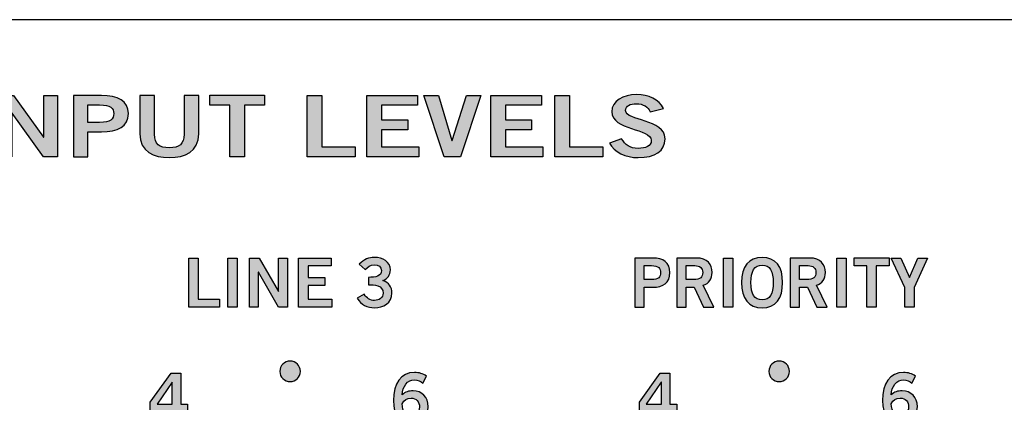
# Model space of a CAD drawing. Extents: x 0 to 19, y 0 to 1.7.
# Drawn here: x 7.2 to 8.8, y 1.1 to 1.7 of the extents above; entities that cross this region are included whole.
import ezdxf

# ---------------------------------------------------------------- set-up
doc = ezdxf.new("R2010")
doc.units = 0
doc.header["$MEASUREMENT"] = 0
for name, color, linetype in [('GRAY', 7, 'CONTINUOUS'), ('METAL', 7, 'CONTINUOUS'), ('WHITE', 7, 'CONTINUOUS')]:
    doc.layers.add(name, color=color, linetype=linetype)

# ---------------------------------------------------------------- blocks, each defined once
blk = doc.blocks.new('BLOCK_19')
at = {"layer": 'WHITE'}
h = blk.add_hatch(color=7, dxfattribs=at)
h.dxf.hatch_style = 2
edge = h.paths.add_edge_path()
edge.add_spline(control_points=[(8.1897, 1.2605), (8.1897, 1.2605), (8.1897, 1.3406), (8.1897, 1.3406), (8.1897, 1.3406), (8.219, 1.3406), (8.219, 1.3406), (8.2363, 1.3406), (8.2473, 1.3334), (8.2473, 1.3168), (8.2473, 1.3001), (8.2363, 1.2929), (8.219, 1.2929), (8.219, 1.2929), (8.205, 1.2929), (8.205, 1.2929), (8.205, 1.2929), (8.205, 1.2605), (8.205, 1.2605), (8.205, 1.2605), (8.1897, 1.2605), (8.1897, 1.2605)], knot_values=[0, 0, 0, 0, 1, 1, 1, 2, 2, 2, 3, 3, 3, 4, 4, 4, 5, 5, 5, 6, 6, 6, 7, 7, 7, 7], degree=3, periodic=1)
edge = h.paths.add_edge_path()
edge.add_spline(control_points=[(8.205, 1.3053), (8.205, 1.3053), (8.2172, 1.3053), (8.2172, 1.3053), (8.2288, 1.3053), (8.232, 1.3096), (8.232, 1.3168), (8.232, 1.3239), (8.2288, 1.3282), (8.2172, 1.3282), (8.2172, 1.3282), (8.205, 1.3282), (8.205, 1.3282), (8.205, 1.3282), (8.205, 1.3053), (8.205, 1.3053)], knot_values=[0, 0, 0, 0, 1, 1, 1, 2, 2, 2, 3, 3, 3, 4, 4, 4, 5, 5, 5, 5], degree=3, periodic=1)
h = blk.add_hatch(color=7, dxfattribs=at)
h.dxf.hatch_style = 2
edge = h.paths.add_edge_path()
edge.add_spline(control_points=[(8.2587, 1.2605), (8.2587, 1.2605), (8.2587, 1.3406), (8.2587, 1.3406), (8.2587, 1.3406), (8.2906, 1.3406), (8.2906, 1.3406), (8.3089, 1.3406), (8.3162, 1.3301), (8.3163, 1.3169), (8.3164, 1.307), (8.3114, 1.299), (8.3016, 1.2962), (8.3016, 1.2962), (8.3193, 1.2605), (8.3193, 1.2605), (8.3193, 1.2605), (8.3023, 1.2605), (8.3023, 1.2605), (8.3023, 1.2605), (8.2872, 1.2931), (8.2872, 1.2931), (8.2872, 1.2931), (8.274, 1.2931), (8.274, 1.2931), (8.274, 1.2931), (8.274, 1.2605), (8.274, 1.2605), (8.274, 1.2605), (8.2587, 1.2605), (8.2587, 1.2605)], knot_values=[0, 0, 0, 0, 1, 1, 1, 2, 2, 2, 3, 3, 3, 4, 4, 4, 5, 5, 5, 6, 6, 6, 7, 7, 7, 8, 8, 8, 9, 9, 9, 10, 10, 10, 10], degree=3, periodic=1)
edge = h.paths.add_edge_path()
edge.add_spline(control_points=[(8.274, 1.3055), (8.274, 1.3055), (8.2853, 1.3055), (8.2853, 1.3055), (8.2973, 1.3055), (8.301, 1.3093), (8.301, 1.3169), (8.301, 1.3244), (8.2964, 1.3282), (8.288, 1.3282), (8.288, 1.3282), (8.274, 1.3282), (8.274, 1.3282), (8.274, 1.3282), (8.274, 1.3055), (8.274, 1.3055)], knot_values=[0, 0, 0, 0, 1, 1, 1, 2, 2, 2, 3, 3, 3, 4, 4, 4, 5, 5, 5, 5], degree=3, periodic=1)
h = blk.add_hatch(color=7, dxfattribs=at)
h.dxf.hatch_style = 2
h.paths.add_polyline_path([(8.3349, 1.2605), (8.3349, 1.3406), (8.3502, 1.3406), (8.3502, 1.2605)])
h = blk.add_hatch(color=7, dxfattribs=at)
h.dxf.hatch_style = 2
edge = h.paths.add_edge_path()
edge.add_spline(control_points=[(8.3981, 1.2593), (8.3762, 1.2593), (8.3644, 1.2743), (8.3644, 1.3005), (8.3644, 1.3267), (8.3762, 1.3417), (8.3981, 1.3417), (8.42, 1.3417), (8.4317, 1.3267), (8.4317, 1.3005), (8.4317, 1.2743), (8.42, 1.2593), (8.3981, 1.2593)], knot_values=[0, 0, 0, 0, 1, 1, 1, 2, 2, 2, 3, 3, 3, 4, 4, 4, 4], degree=3, periodic=1)
edge = h.paths.add_edge_path()
edge.add_spline(control_points=[(8.3981, 1.3289), (8.3855, 1.3289), (8.3798, 1.3193), (8.3798, 1.3005), (8.3795, 1.2818), (8.3854, 1.2722), (8.3981, 1.2722), (8.4106, 1.2722), (8.4164, 1.2818), (8.4164, 1.3005), (8.4164, 1.3193), (8.4106, 1.3289), (8.3981, 1.3289)], knot_values=[0, 0, 0, 0, 1, 1, 1, 2, 2, 2, 3, 3, 3, 4, 4, 4, 4], degree=3, periodic=1)
h = blk.add_hatch(color=7, dxfattribs=at)
h.dxf.hatch_style = 2
edge = h.paths.add_edge_path()
edge.add_spline(control_points=[(8.4439, 1.2605), (8.4439, 1.2605), (8.4439, 1.3406), (8.4439, 1.3406), (8.4439, 1.3406), (8.4759, 1.3406), (8.4759, 1.3406), (8.4941, 1.3406), (8.5014, 1.3301), (8.5015, 1.3169), (8.5016, 1.307), (8.4966, 1.299), (8.4869, 1.2962), (8.4869, 1.2962), (8.5045, 1.2605), (8.5045, 1.2605), (8.5045, 1.2605), (8.4875, 1.2605), (8.4875, 1.2605), (8.4875, 1.2605), (8.4724, 1.2931), (8.4724, 1.2931), (8.4724, 1.2931), (8.4592, 1.2931), (8.4592, 1.2931), (8.4592, 1.2931), (8.4592, 1.2605), (8.4592, 1.2605), (8.4592, 1.2605), (8.4439, 1.2605), (8.4439, 1.2605)], knot_values=[0, 0, 0, 0, 1, 1, 1, 2, 2, 2, 3, 3, 3, 4, 4, 4, 5, 5, 5, 6, 6, 6, 7, 7, 7, 8, 8, 8, 9, 9, 9, 10, 10, 10, 10], degree=3, periodic=1)
edge = h.paths.add_edge_path()
edge.add_spline(control_points=[(8.4592, 1.3055), (8.4592, 1.3055), (8.4705, 1.3055), (8.4705, 1.3055), (8.4825, 1.3055), (8.4862, 1.3093), (8.4862, 1.3169), (8.4862, 1.3244), (8.4816, 1.3282), (8.4732, 1.3282), (8.4732, 1.3282), (8.4592, 1.3282), (8.4592, 1.3282), (8.4592, 1.3282), (8.4592, 1.3055), (8.4592, 1.3055)], knot_values=[0, 0, 0, 0, 1, 1, 1, 2, 2, 2, 3, 3, 3, 4, 4, 4, 5, 5, 5, 5], degree=3, periodic=1)
h = blk.add_hatch(color=7, dxfattribs=at)
h.dxf.hatch_style = 2
h.paths.add_polyline_path([(8.5201, 1.2605), (8.5201, 1.3406), (8.5354, 1.3406), (8.5354, 1.2605)])
h = blk.add_hatch(color=7, dxfattribs=at)
h.dxf.hatch_style = 2
h.paths.add_polyline_path([(8.6059, 1.3407), (8.6059, 1.3279), (8.5849, 1.3279), (8.5849, 1.2605), (8.5695, 1.2605), (8.5695, 1.3279), (8.5486, 1.3279), (8.5486, 1.3407)])
h = blk.add_hatch(color=7, dxfattribs=at)
h.dxf.hatch_style = 2
h.paths.add_polyline_path([(8.639, 1.3089), (8.6528, 1.3406), (8.6687, 1.3406), (8.6466, 1.2924), (8.6466, 1.2605), (8.6313, 1.2605), (8.6313, 1.2924), (8.6092, 1.3406), (8.6252, 1.3406)])
for points in [[(8.3349, 1.2605), (8.3349, 1.3406), (8.3502, 1.3406), (8.3502, 1.2605), (8.3349, 1.2605)], [(8.5201, 1.2605), (8.5201, 1.3406), (8.5354, 1.3406), (8.5354, 1.2605), (8.5201, 1.2605)], [(8.6059, 1.3407), (8.6059, 1.3279), (8.5849, 1.3279), (8.5849, 1.2605), (8.5695, 1.2605), (8.5695, 1.3279), (8.5486, 1.3279), (8.5486, 1.3407), (8.6059, 1.3407)], [(8.639, 1.3089), (8.6528, 1.3406), (8.6687, 1.3406), (8.6466, 1.2924), (8.6466, 1.2605), (8.6313, 1.2605), (8.6313, 1.2924), (8.6092, 1.3406), (8.6252, 1.3406), (8.639, 1.3089)]]:
    blk.add_lwpolyline(points, dxfattribs=at)
for points, knots in [([(8.1897, 1.2605), (8.1897, 1.2605), (8.1897, 1.3406), (8.1897, 1.3406), (8.1897, 1.3406), (8.219, 1.3406), (8.219, 1.3406), (8.2363, 1.3406), (8.2473, 1.3334), (8.2473, 1.3168), (8.2473, 1.3001), (8.2363, 1.2929), (8.219, 1.2929), (8.219, 1.2929), (8.205, 1.2929), (8.205, 1.2929), (8.205, 1.2929), (8.205, 1.2605), (8.205, 1.2605), (8.205, 1.2605), (8.1897, 1.2605), (8.1897, 1.2605)], [0, 0, 0, 0, 1, 1, 1, 2, 2, 2, 3, 3, 3, 4, 4, 4, 5, 5, 5, 6, 6, 6, 7, 7, 7, 7]), ([(8.2587, 1.2605), (8.2587, 1.2605), (8.2587, 1.3406), (8.2587, 1.3406), (8.2587, 1.3406), (8.2906, 1.3406), (8.2906, 1.3406), (8.3089, 1.3406), (8.3162, 1.3301), (8.3163, 1.3169), (8.3164, 1.307), (8.3114, 1.299), (8.3016, 1.2962), (8.3016, 1.2962), (8.3193, 1.2605), (8.3193, 1.2605), (8.3193, 1.2605), (8.3023, 1.2605), (8.3023, 1.2605), (8.3023, 1.2605), (8.2872, 1.2931), (8.2872, 1.2931), (8.2872, 1.2931), (8.274, 1.2931), (8.274, 1.2931), (8.274, 1.2931), (8.274, 1.2605), (8.274, 1.2605), (8.274, 1.2605), (8.2587, 1.2605), (8.2587, 1.2605)], [0, 0, 0, 0, 1, 1, 1, 2, 2, 2, 3, 3, 3, 4, 4, 4, 5, 5, 5, 6, 6, 6, 7, 7, 7, 8, 8, 8, 9, 9, 9, 10, 10, 10, 10]), ([(8.3981, 1.2593), (8.3762, 1.2593), (8.3644, 1.2743), (8.3644, 1.3005), (8.3644, 1.3267), (8.3762, 1.3417), (8.3981, 1.3417), (8.42, 1.3417), (8.4317, 1.3267), (8.4317, 1.3005), (8.4317, 1.2743), (8.42, 1.2593), (8.3981, 1.2593)], [0, 0, 0, 0, 1, 1, 1, 2, 2, 2, 3, 3, 3, 4, 4, 4, 4]), ([(8.4439, 1.2605), (8.4439, 1.2605), (8.4439, 1.3406), (8.4439, 1.3406), (8.4439, 1.3406), (8.4759, 1.3406), (8.4759, 1.3406), (8.4941, 1.3406), (8.5014, 1.3301), (8.5015, 1.3169), (8.5016, 1.307), (8.4966, 1.299), (8.4869, 1.2962), (8.4869, 1.2962), (8.5045, 1.2605), (8.5045, 1.2605), (8.5045, 1.2605), (8.4875, 1.2605), (8.4875, 1.2605), (8.4875, 1.2605), (8.4724, 1.2931), (8.4724, 1.2931), (8.4724, 1.2931), (8.4592, 1.2931), (8.4592, 1.2931), (8.4592, 1.2931), (8.4592, 1.2605), (8.4592, 1.2605), (8.4592, 1.2605), (8.4439, 1.2605), (8.4439, 1.2605)], [0, 0, 0, 0, 1, 1, 1, 2, 2, 2, 3, 3, 3, 4, 4, 4, 5, 5, 5, 6, 6, 6, 7, 7, 7, 8, 8, 8, 9, 9, 9, 10, 10, 10, 10]), ([(8.205, 1.3053), (8.205, 1.3053), (8.2172, 1.3053), (8.2172, 1.3053), (8.2288, 1.3053), (8.232, 1.3096), (8.232, 1.3168), (8.232, 1.3239), (8.2288, 1.3282), (8.2172, 1.3282), (8.2172, 1.3282), (8.205, 1.3282), (8.205, 1.3282), (8.205, 1.3282), (8.205, 1.3053), (8.205, 1.3053)], [0, 0, 0, 0, 1, 1, 1, 2, 2, 2, 3, 3, 3, 4, 4, 4, 5, 5, 5, 5]), ([(8.274, 1.3055), (8.274, 1.3055), (8.2853, 1.3055), (8.2853, 1.3055), (8.2973, 1.3055), (8.301, 1.3093), (8.301, 1.3169), (8.301, 1.3244), (8.2964, 1.3282), (8.288, 1.3282), (8.288, 1.3282), (8.274, 1.3282), (8.274, 1.3282), (8.274, 1.3282), (8.274, 1.3055), (8.274, 1.3055)], [0, 0, 0, 0, 1, 1, 1, 2, 2, 2, 3, 3, 3, 4, 4, 4, 5, 5, 5, 5]), ([(8.3981, 1.3289), (8.3855, 1.3289), (8.3798, 1.3193), (8.3798, 1.3005), (8.3795, 1.2818), (8.3854, 1.2722), (8.3981, 1.2722), (8.4106, 1.2722), (8.4164, 1.2818), (8.4164, 1.3005), (8.4164, 1.3193), (8.4106, 1.3289), (8.3981, 1.3289)], [0, 0, 0, 0, 1, 1, 1, 2, 2, 2, 3, 3, 3, 4, 4, 4, 4]), ([(8.4592, 1.3055), (8.4592, 1.3055), (8.4705, 1.3055), (8.4705, 1.3055), (8.4825, 1.3055), (8.4862, 1.3093), (8.4862, 1.3169), (8.4862, 1.3244), (8.4816, 1.3282), (8.4732, 1.3282), (8.4732, 1.3282), (8.4592, 1.3282), (8.4592, 1.3282), (8.4592, 1.3282), (8.4592, 1.3055), (8.4592, 1.3055)], [0, 0, 0, 0, 1, 1, 1, 2, 2, 2, 3, 3, 3, 4, 4, 4, 5, 5, 5, 5])]:
    blk.add_open_spline(points, degree=3, knots=knots, dxfattribs=at)
blk = doc.blocks.new('BLOCK_25')
at = {"layer": 'WHITE'}
h = blk.add_hatch(color=7, dxfattribs=at)
h.dxf.hatch_style = 2
h.paths.add_polyline_path([(7.4603, 1.2605), (7.4603, 1.3406), (7.4757, 1.3406), (7.4757, 1.2733), (7.5105, 1.2733), (7.5105, 1.2605)])
h = blk.add_hatch(color=7, dxfattribs=at)
h.dxf.hatch_style = 2
h.paths.add_polyline_path([(7.5242, 1.2605), (7.5242, 1.3406), (7.5395, 1.3406), (7.5395, 1.2605)])
h = blk.add_hatch(color=7, dxfattribs=at)
h.dxf.hatch_style = 2
h.paths.add_polyline_path([(7.5594, 1.2605), (7.5594, 1.3406), (7.5754, 1.3406), (7.607, 1.286), (7.6072, 1.286), (7.6072, 1.3406), (7.6216, 1.3406), (7.6216, 1.2605), (7.6069, 1.2605), (7.5741, 1.3175), (7.5739, 1.3175), (7.5739, 1.2605)])
h = blk.add_hatch(color=7, dxfattribs=at)
h.dxf.hatch_style = 2
h.paths.add_polyline_path([(7.64, 1.2605), (7.64, 1.3406), (7.6931, 1.3406), (7.6931, 1.3277), (7.6553, 1.3277), (7.6553, 1.3086), (7.6828, 1.3086), (7.6828, 1.2958), (7.6553, 1.2958), (7.6553, 1.2733), (7.6943, 1.2733), (7.6943, 1.2605)])
h = blk.add_hatch(color=7, dxfattribs=at)
h.dxf.hatch_style = 2
edge = h.paths.add_edge_path()
edge.add_spline(control_points=[(7.754, 1.309), (7.7658, 1.309), (7.7755, 1.3106), (7.7755, 1.3202), (7.7755, 1.326), (7.7707, 1.3297), (7.764, 1.3297), (7.7572, 1.3297), (7.7527, 1.326), (7.7487, 1.3218), (7.7487, 1.3218), (7.7391, 1.3304), (7.7391, 1.3304), (7.7469, 1.3386), (7.7553, 1.3417), (7.7635, 1.3417), (7.7782, 1.3417), (7.79, 1.3346), (7.79, 1.3211), (7.79, 1.3131), (7.7855, 1.3071), (7.7779, 1.3038), (7.7874, 1.3008), (7.7926, 1.2934), (7.7926, 1.2834), (7.7926, 1.2667), (7.7784, 1.2593), (7.7642, 1.2593), (7.7529, 1.2593), (7.7414, 1.2647), (7.7359, 1.2749), (7.7359, 1.2749), (7.7474, 1.2814), (7.7474, 1.2814), (7.7513, 1.2749), (7.7567, 1.2713), (7.7643, 1.2713), (7.7714, 1.2713), (7.7782, 1.2757), (7.7782, 1.2834), (7.7782, 1.2965), (7.7637, 1.297), (7.754, 1.297), (7.754, 1.297), (7.754, 1.309), (7.754, 1.309)], knot_values=[0, 0, 0, 0, 1, 1, 1, 2, 2, 2, 3, 3, 3, 4, 4, 4, 5, 5, 5, 6, 6, 6, 7, 7, 7, 8, 8, 8, 9, 9, 9, 10, 10, 10, 11, 11, 11, 12, 12, 12, 13, 13, 13, 14, 14, 14, 15, 15, 15, 15], degree=3, periodic=1)
for points in [[(7.4603, 1.2605), (7.4603, 1.3406), (7.4757, 1.3406), (7.4757, 1.2733), (7.5105, 1.2733), (7.5105, 1.2605), (7.4603, 1.2605)], [(7.5242, 1.2605), (7.5242, 1.3406), (7.5395, 1.3406), (7.5395, 1.2605), (7.5242, 1.2605)], [(7.5594, 1.2605), (7.5594, 1.3406), (7.5754, 1.3406), (7.607, 1.286), (7.6072, 1.286), (7.6072, 1.3406), (7.6216, 1.3406), (7.6216, 1.2605), (7.6069, 1.2605), (7.5741, 1.3175), (7.5739, 1.3175), (7.5739, 1.2605), (7.5594, 1.2605)], [(7.64, 1.2605), (7.64, 1.3406), (7.6931, 1.3406), (7.6931, 1.3277), (7.6553, 1.3277), (7.6553, 1.3086), (7.6828, 1.3086), (7.6828, 1.2958), (7.6553, 1.2958), (7.6553, 1.2733), (7.6943, 1.2733), (7.6943, 1.2605), (7.64, 1.2605)]]:
    blk.add_lwpolyline(points, dxfattribs=at)
blk.add_open_spline([(7.754, 1.309), (7.7658, 1.309), (7.7755, 1.3106), (7.7755, 1.3202), (7.7755, 1.326), (7.7707, 1.3297), (7.764, 1.3297), (7.7572, 1.3297), (7.7527, 1.326), (7.7487, 1.3218), (7.7487, 1.3218), (7.7391, 1.3304), (7.7391, 1.3304), (7.7469, 1.3386), (7.7553, 1.3417), (7.7635, 1.3417), (7.7782, 1.3417), (7.79, 1.3346), (7.79, 1.3211), (7.79, 1.3131), (7.7855, 1.3071), (7.7779, 1.3038), (7.7874, 1.3008), (7.7926, 1.2934), (7.7926, 1.2834), (7.7926, 1.2667), (7.7784, 1.2593), (7.7642, 1.2593), (7.7529, 1.2593), (7.7414, 1.2647), (7.7359, 1.2749), (7.7359, 1.2749), (7.7474, 1.2814), (7.7474, 1.2814), (7.7513, 1.2749), (7.7567, 1.2713), (7.7643, 1.2713), (7.7714, 1.2713), (7.7782, 1.2757), (7.7782, 1.2834), (7.7782, 1.2965), (7.7637, 1.297), (7.754, 1.297), (7.754, 1.297), (7.754, 1.309), (7.754, 1.309)], degree=3, knots=[0, 0, 0, 0, 1, 1, 1, 2, 2, 2, 3, 3, 3, 4, 4, 4, 5, 5, 5, 6, 6, 6, 7, 7, 7, 8, 8, 8, 9, 9, 9, 10, 10, 10, 11, 11, 11, 12, 12, 12, 13, 13, 13, 14, 14, 14, 15, 15, 15, 15], dxfattribs=at)
blk = doc.blocks.new('BLOCK_39')
at = {"layer": 'WHITE'}
h = blk.add_hatch(color=7, dxfattribs=at)
h.dxf.hatch_style = 2
h.paths.add_polyline_path([(7.1484, 1.5061), (7.1484, 1.6063), (7.1734, 1.6063), (7.2227, 1.538), (7.223, 1.538), (7.223, 1.6063), (7.2456, 1.6063), (7.2456, 1.5061), (7.2225, 1.5061), (7.1713, 1.5775), (7.171, 1.5775), (7.171, 1.5061)])
h = blk.add_hatch(color=7, dxfattribs=at)
h.dxf.hatch_style = 2
edge = h.paths.add_edge_path()
edge.add_spline(control_points=[(7.2715, 1.5061), (7.2715, 1.5061), (7.2715, 1.6063), (7.2715, 1.6063), (7.2715, 1.6063), (7.3173, 1.6063), (7.3173, 1.6063), (7.3444, 1.6063), (7.3616, 1.5973), (7.3616, 1.5765), (7.3616, 1.5557), (7.3444, 1.5467), (7.3173, 1.5467), (7.3173, 1.5467), (7.2954, 1.5467), (7.2954, 1.5467), (7.2954, 1.5467), (7.2954, 1.5061), (7.2954, 1.5061), (7.2954, 1.5061), (7.2715, 1.5061), (7.2715, 1.5061)], knot_values=[0, 0, 0, 0, 1, 1, 1, 2, 2, 2, 3, 3, 3, 4, 4, 4, 5, 5, 5, 6, 6, 6, 7, 7, 7, 7], degree=3, periodic=1)
edge = h.paths.add_edge_path()
edge.add_spline(control_points=[(7.2954, 1.5622), (7.2954, 1.5622), (7.3145, 1.5622), (7.3145, 1.5622), (7.3326, 1.5622), (7.3376, 1.5676), (7.3376, 1.5765), (7.3376, 1.5854), (7.3326, 1.5908), (7.3145, 1.5908), (7.3145, 1.5908), (7.2954, 1.5908), (7.2954, 1.5908), (7.2954, 1.5908), (7.2954, 1.5622), (7.2954, 1.5622)], knot_values=[0, 0, 0, 0, 1, 1, 1, 2, 2, 2, 3, 3, 3, 4, 4, 4, 5, 5, 5, 5], degree=3, periodic=1)
h = blk.add_hatch(color=7, dxfattribs=at)
h.dxf.hatch_style = 2
edge = h.paths.add_edge_path()
edge.add_spline(control_points=[(7.4525, 1.6063), (7.4525, 1.6063), (7.4765, 1.6063), (7.4765, 1.6063), (7.4765, 1.6063), (7.4765, 1.5436), (7.4765, 1.5436), (7.4765, 1.5143), (7.4539, 1.5047), (7.4284, 1.5047), (7.4029, 1.5047), (7.3803, 1.5143), (7.3803, 1.5436), (7.3803, 1.5436), (7.3803, 1.6063), (7.3803, 1.6063), (7.3803, 1.6063), (7.4043, 1.6063), (7.4043, 1.6063), (7.4043, 1.6063), (7.4043, 1.5428), (7.4043, 1.5428), (7.4043, 1.5265), (7.4123, 1.5208), (7.4284, 1.5208), (7.4446, 1.5208), (7.4525, 1.5265), (7.4525, 1.5428), (7.4525, 1.5428), (7.4525, 1.6063), (7.4525, 1.6063)], knot_values=[0, 0, 0, 0, 1, 1, 1, 2, 2, 2, 3, 3, 3, 4, 4, 4, 5, 5, 5, 6, 6, 6, 7, 7, 7, 8, 8, 8, 9, 9, 9, 10, 10, 10, 10], degree=3, periodic=1)
h = blk.add_hatch(color=7, dxfattribs=at)
h.dxf.hatch_style = 2
h.paths.add_polyline_path([(7.5841, 1.6065), (7.5841, 1.5904), (7.5513, 1.5904), (7.5513, 1.5061), (7.5274, 1.5061), (7.5274, 1.5904), (7.4946, 1.5904), (7.4946, 1.6065)])
h = blk.add_hatch(color=7, dxfattribs=at)
h.dxf.hatch_style = 2
h.paths.add_polyline_path([(7.6541, 1.5061), (7.6541, 1.6063), (7.6781, 1.6063), (7.6781, 1.5222), (7.7326, 1.5222), (7.7326, 1.5061)])
h = blk.add_hatch(color=7, dxfattribs=at)
h.dxf.hatch_style = 2
h.paths.add_polyline_path([(7.7517, 1.5061), (7.7517, 1.6063), (7.8346, 1.6063), (7.8346, 1.5902), (7.7756, 1.5902), (7.7756, 1.5664), (7.8185, 1.5664), (7.8185, 1.5503), (7.7756, 1.5503), (7.7756, 1.5222), (7.8366, 1.5222), (7.8366, 1.5061)])
h = blk.add_hatch(color=7, dxfattribs=at)
h.dxf.hatch_style = 2
h.paths.add_polyline_path([(7.8449, 1.6063), (7.8685, 1.6063), (7.8907, 1.5325), (7.8911, 1.5325), (7.9143, 1.6063), (7.9379, 1.6063), (7.9048, 1.5061), (7.8781, 1.5061)])
h = blk.add_hatch(color=7, dxfattribs=at)
h.dxf.hatch_style = 2
h.paths.add_polyline_path([(7.9543, 1.5061), (7.9543, 1.6063), (8.0373, 1.6063), (8.0373, 1.5902), (7.9782, 1.5902), (7.9782, 1.5664), (8.0211, 1.5664), (8.0211, 1.5503), (7.9782, 1.5503), (7.9782, 1.5222), (8.0392, 1.5222), (8.0392, 1.5061)])
h = blk.add_hatch(color=7, dxfattribs=at)
h.dxf.hatch_style = 2
h.paths.add_polyline_path([(8.0593, 1.5061), (8.0593, 1.6063), (8.0833, 1.6063), (8.0833, 1.5222), (8.1378, 1.5222), (8.1378, 1.5061)])
h = blk.add_hatch(color=7, dxfattribs=at)
h.dxf.hatch_style = 2
edge = h.paths.add_edge_path()
edge.add_spline(control_points=[(8.215, 1.5797), (8.2114, 1.5875), (8.2039, 1.5927), (8.1926, 1.5927), (8.1822, 1.5927), (8.1748, 1.5894), (8.1748, 1.5816), (8.1748, 1.5644), (8.2393, 1.568), (8.2393, 1.5355), (8.2393, 1.515), (8.2232, 1.5047), (8.1954, 1.5047), (8.1749, 1.5047), (8.1557, 1.5139), (8.1486, 1.5285), (8.1486, 1.5285), (8.1683, 1.5354), (8.1683, 1.5354), (8.1741, 1.526), (8.1815, 1.5197), (8.1956, 1.5197), (8.2076, 1.5197), (8.2168, 1.5233), (8.2168, 1.533), (8.2168, 1.5528), (8.1522, 1.5489), (8.1522, 1.5797), (8.1522, 1.5976), (8.1709, 1.6077), (8.1926, 1.6077), (8.2128, 1.6077), (8.2294, 1.5997), (8.2369, 1.5851), (8.2369, 1.5851), (8.215, 1.5797), (8.215, 1.5797)], knot_values=[0, 0, 0, 0, 1, 1, 1, 2, 2, 2, 3, 3, 3, 4, 4, 4, 5, 5, 5, 6, 6, 6, 7, 7, 7, 8, 8, 8, 9, 9, 9, 10, 10, 10, 11, 11, 11, 12, 12, 12, 12], degree=3, periodic=1)
for points in [[(7.1484, 1.5061), (7.1484, 1.6063), (7.1734, 1.6063), (7.2227, 1.538), (7.223, 1.538), (7.223, 1.6063), (7.2456, 1.6063), (7.2456, 1.5061), (7.2225, 1.5061), (7.1713, 1.5775), (7.171, 1.5775), (7.171, 1.5061), (7.1484, 1.5061)], [(7.5841, 1.6065), (7.5841, 1.5904), (7.5513, 1.5904), (7.5513, 1.5061), (7.5274, 1.5061), (7.5274, 1.5904), (7.4946, 1.5904), (7.4946, 1.6065), (7.5841, 1.6065)], [(7.6541, 1.5061), (7.6541, 1.6063), (7.6781, 1.6063), (7.6781, 1.5222), (7.7326, 1.5222), (7.7326, 1.5061), (7.6541, 1.5061)], [(7.7517, 1.5061), (7.7517, 1.6063), (7.8346, 1.6063), (7.8346, 1.5902), (7.7756, 1.5902), (7.7756, 1.5664), (7.8185, 1.5664), (7.8185, 1.5503), (7.7756, 1.5503), (7.7756, 1.5222), (7.8366, 1.5222), (7.8366, 1.5061), (7.7517, 1.5061)], [(7.8449, 1.6063), (7.8685, 1.6063), (7.8907, 1.5325), (7.8911, 1.5325), (7.9143, 1.6063), (7.9379, 1.6063), (7.9048, 1.5061), (7.8781, 1.5061), (7.8449, 1.6063)], [(7.9543, 1.5061), (7.9543, 1.6063), (8.0373, 1.6063), (8.0373, 1.5902), (7.9782, 1.5902), (7.9782, 1.5664), (8.0211, 1.5664), (8.0211, 1.5503), (7.9782, 1.5503), (7.9782, 1.5222), (8.0392, 1.5222), (8.0392, 1.5061), (7.9543, 1.5061)], [(8.0593, 1.5061), (8.0593, 1.6063), (8.0833, 1.6063), (8.0833, 1.5222), (8.1378, 1.5222), (8.1378, 1.5061), (8.0593, 1.5061)]]:
    blk.add_lwpolyline(points, dxfattribs=at)
for points, knots in [([(7.2715, 1.5061), (7.2715, 1.5061), (7.2715, 1.6063), (7.2715, 1.6063), (7.2715, 1.6063), (7.3173, 1.6063), (7.3173, 1.6063), (7.3444, 1.6063), (7.3616, 1.5973), (7.3616, 1.5765), (7.3616, 1.5557), (7.3444, 1.5467), (7.3173, 1.5467), (7.3173, 1.5467), (7.2954, 1.5467), (7.2954, 1.5467), (7.2954, 1.5467), (7.2954, 1.5061), (7.2954, 1.5061), (7.2954, 1.5061), (7.2715, 1.5061), (7.2715, 1.5061)], [0, 0, 0, 0, 1, 1, 1, 2, 2, 2, 3, 3, 3, 4, 4, 4, 5, 5, 5, 6, 6, 6, 7, 7, 7, 7]), ([(7.4525, 1.6063), (7.4525, 1.6063), (7.4765, 1.6063), (7.4765, 1.6063), (7.4765, 1.6063), (7.4765, 1.5436), (7.4765, 1.5436), (7.4765, 1.5143), (7.4539, 1.5047), (7.4284, 1.5047), (7.4029, 1.5047), (7.3803, 1.5143), (7.3803, 1.5436), (7.3803, 1.5436), (7.3803, 1.6063), (7.3803, 1.6063), (7.3803, 1.6063), (7.4043, 1.6063), (7.4043, 1.6063), (7.4043, 1.6063), (7.4043, 1.5428), (7.4043, 1.5428), (7.4043, 1.5265), (7.4123, 1.5208), (7.4284, 1.5208), (7.4446, 1.5208), (7.4525, 1.5265), (7.4525, 1.5428), (7.4525, 1.5428), (7.4525, 1.6063), (7.4525, 1.6063)], [0, 0, 0, 0, 1, 1, 1, 2, 2, 2, 3, 3, 3, 4, 4, 4, 5, 5, 5, 6, 6, 6, 7, 7, 7, 8, 8, 8, 9, 9, 9, 10, 10, 10, 10]), ([(8.215, 1.5797), (8.2114, 1.5875), (8.2039, 1.5927), (8.1926, 1.5927), (8.1822, 1.5927), (8.1748, 1.5894), (8.1748, 1.5816), (8.1748, 1.5644), (8.2393, 1.568), (8.2393, 1.5355), (8.2393, 1.515), (8.2232, 1.5047), (8.1954, 1.5047), (8.1749, 1.5047), (8.1557, 1.5139), (8.1486, 1.5285), (8.1486, 1.5285), (8.1683, 1.5354), (8.1683, 1.5354), (8.1741, 1.526), (8.1815, 1.5197), (8.1956, 1.5197), (8.2076, 1.5197), (8.2168, 1.5233), (8.2168, 1.533), (8.2168, 1.5528), (8.1522, 1.5489), (8.1522, 1.5797), (8.1522, 1.5976), (8.1709, 1.6077), (8.1926, 1.6077), (8.2128, 1.6077), (8.2294, 1.5997), (8.2369, 1.5851), (8.2369, 1.5851), (8.215, 1.5797), (8.215, 1.5797)], [0, 0, 0, 0, 1, 1, 1, 2, 2, 2, 3, 3, 3, 4, 4, 4, 5, 5, 5, 6, 6, 6, 7, 7, 7, 8, 8, 8, 9, 9, 9, 10, 10, 10, 11, 11, 11, 12, 12, 12, 12]), ([(7.2954, 1.5622), (7.2954, 1.5622), (7.3145, 1.5622), (7.3145, 1.5622), (7.3326, 1.5622), (7.3376, 1.5676), (7.3376, 1.5765), (7.3376, 1.5854), (7.3326, 1.5908), (7.3145, 1.5908), (7.3145, 1.5908), (7.2954, 1.5908), (7.2954, 1.5908), (7.2954, 1.5908), (7.2954, 1.5622), (7.2954, 1.5622)], [0, 0, 0, 0, 1, 1, 1, 2, 2, 2, 3, 3, 3, 4, 4, 4, 5, 5, 5, 5])]:
    blk.add_open_spline(points, degree=3, knots=knots, dxfattribs=at)
blk = doc.blocks.new('BLOCK_111')
at = {"layer": 'GRAY'}
h = blk.add_hatch(color=7, dxfattribs=at)
h.dxf.hatch_style = 2
h.paths.add_polyline_path([(7.3973, 1.1049), (7.4315, 1.1525), (7.4471, 1.1525), (7.4471, 1.1019), (7.4584, 1.1019), (7.4584, 1.0908), (7.4471, 1.0908), (7.4471, 1.0724), (7.4333, 1.0724), (7.4333, 1.0908), (7.3973, 1.0908)])
h.paths.add_polyline_path([(7.4333, 1.1019), (7.4333, 1.1377), (7.4331, 1.1377), (7.4084, 1.1019)])
for points in [[(7.3973, 1.1049), (7.4315, 1.1525), (7.4471, 1.1525), (7.4471, 1.1019), (7.4584, 1.1019), (7.4584, 1.0908), (7.4471, 1.0908), (7.4471, 1.0724), (7.4333, 1.0724), (7.4333, 1.0908), (7.3973, 1.0908), (7.3973, 1.1049)], [(7.4333, 1.1019), (7.4333, 1.1377), (7.4331, 1.1377), (7.4084, 1.1019), (7.4333, 1.1019)]]:
    blk.add_lwpolyline(points, dxfattribs=at)
blk = doc.blocks.new('BLOCK_112')
at = {"layer": 'GRAY'}
h = blk.add_hatch(color=7, dxfattribs=at)
h.dxf.hatch_style = 2
edge = h.paths.add_edge_path()
edge.add_spline(control_points=[(7.8429, 1.1361), (7.8396, 1.139), (7.8351, 1.1417), (7.8293, 1.1417), (7.8185, 1.1417), (7.8096, 1.1308), (7.8093, 1.1172), (7.8146, 1.1218), (7.82, 1.1237), (7.8273, 1.1237), (7.8414, 1.1237), (7.8519, 1.113), (7.852, 1.0977), (7.8519, 1.0809), (7.8398, 1.0713), (7.8237, 1.0713), (7.8069, 1.0713), (7.7949, 1.0833), (7.7949, 1.1077), (7.7949, 1.1357), (7.8076, 1.1537), (7.8293, 1.1537), (7.8371, 1.1537), (7.8431, 1.1514), (7.8492, 1.1477), (7.8492, 1.1477), (7.8429, 1.1361), (7.8429, 1.1361)], knot_values=[0, 0, 0, 0, 1, 1, 1, 2, 2, 2, 3, 3, 3, 4, 4, 4, 5, 5, 5, 6, 6, 6, 7, 7, 7, 8, 8, 8, 9, 9, 9, 9], degree=3, periodic=1)
edge = h.paths.add_edge_path()
edge.add_spline(control_points=[(7.8238, 1.1117), (7.8173, 1.1117), (7.8125, 1.1086), (7.8093, 1.1026), (7.8093, 1.089), (7.817, 1.0833), (7.8248, 1.0833), (7.8324, 1.0833), (7.8377, 1.0888), (7.8376, 1.0971), (7.8377, 1.106), (7.8328, 1.1117), (7.8238, 1.1117)], knot_values=[0, 0, 0, 0, 1, 1, 1, 2, 2, 2, 3, 3, 3, 4, 4, 4, 4], degree=3, periodic=1)
for points, knots in [([(7.8429, 1.1361), (7.8396, 1.139), (7.8351, 1.1417), (7.8293, 1.1417), (7.8185, 1.1417), (7.8096, 1.1308), (7.8093, 1.1172), (7.8146, 1.1218), (7.82, 1.1237), (7.8273, 1.1237), (7.8414, 1.1237), (7.8519, 1.113), (7.852, 1.0977), (7.8519, 1.0809), (7.8398, 1.0713), (7.8237, 1.0713), (7.8069, 1.0713), (7.7949, 1.0833), (7.7949, 1.1077), (7.7949, 1.1357), (7.8076, 1.1537), (7.8293, 1.1537), (7.8371, 1.1537), (7.8431, 1.1514), (7.8492, 1.1477), (7.8492, 1.1477), (7.8429, 1.1361), (7.8429, 1.1361)], [0, 0, 0, 0, 1, 1, 1, 2, 2, 2, 3, 3, 3, 4, 4, 4, 5, 5, 5, 6, 6, 6, 7, 7, 7, 8, 8, 8, 9, 9, 9, 9]), ([(7.8238, 1.1117), (7.8173, 1.1117), (7.8125, 1.1086), (7.8093, 1.1026), (7.8093, 1.089), (7.817, 1.0833), (7.8248, 1.0833), (7.8324, 1.0833), (7.8377, 1.0888), (7.8376, 1.0971), (7.8377, 1.106), (7.8328, 1.1117), (7.8238, 1.1117)], [0, 0, 0, 0, 1, 1, 1, 2, 2, 2, 3, 3, 3, 4, 4, 4, 4])]:
    blk.add_open_spline(points, degree=3, knots=knots, dxfattribs=at)
blk = doc.blocks.new('BLOCK_108')
at = {"layer": 'GRAY'}
h = blk.add_hatch(color=7, dxfattribs=at)
h.dxf.hatch_style = 2
edge = h.paths.add_edge_path()
edge.add_spline(control_points=[(7.626, 1.1386), (7.6167, 1.1386), (7.6092, 1.1461), (7.6092, 1.1554), (7.6092, 1.1647), (7.6167, 1.1722), (7.626, 1.1722), (7.6353, 1.1722), (7.6428, 1.1647), (7.6428, 1.1554), (7.6428, 1.1461), (7.6353, 1.1386), (7.626, 1.1386)], knot_values=[0, 0, 0, 0, 1, 1, 1, 2, 2, 2, 3, 3, 3, 4, 4, 4, 4], degree=3, periodic=1)
blk.add_open_spline([(7.626, 1.1386), (7.6167, 1.1386), (7.6092, 1.1461), (7.6092, 1.1554), (7.6092, 1.1647), (7.6167, 1.1722), (7.626, 1.1722), (7.6353, 1.1722), (7.6428, 1.1647), (7.6428, 1.1554), (7.6428, 1.1461), (7.6353, 1.1386), (7.626, 1.1386)], degree=3, knots=[0, 0, 0, 0, 1, 1, 1, 2, 2, 2, 3, 3, 3, 4, 4, 4, 4], dxfattribs=at)
for name in ['BLOCK_111', 'BLOCK_112']:
    blk.add_blockref(name, (0, 0), dxfattribs=at)
blk = doc.blocks.new('BLOCK_116')
at = {"layer": 'GRAY'}
h = blk.add_hatch(color=7, dxfattribs=at)
h.dxf.hatch_style = 2
h.paths.add_polyline_path([(8.1973, 1.1049), (8.2315, 1.1525), (8.2471, 1.1525), (8.2471, 1.1019), (8.2584, 1.1019), (8.2584, 1.0908), (8.2471, 1.0908), (8.2471, 1.0724), (8.2333, 1.0724), (8.2333, 1.0908), (8.1973, 1.0908)])
h.paths.add_polyline_path([(8.2333, 1.1019), (8.2333, 1.1377), (8.2331, 1.1377), (8.2084, 1.1019)])
for points in [[(8.1973, 1.1049), (8.2315, 1.1525), (8.2471, 1.1525), (8.2471, 1.1019), (8.2584, 1.1019), (8.2584, 1.0908), (8.2471, 1.0908), (8.2471, 1.0724), (8.2333, 1.0724), (8.2333, 1.0908), (8.1973, 1.0908), (8.1973, 1.1049)], [(8.2333, 1.1019), (8.2333, 1.1377), (8.2331, 1.1377), (8.2084, 1.1019), (8.2333, 1.1019)]]:
    blk.add_lwpolyline(points, dxfattribs=at)
blk = doc.blocks.new('BLOCK_117')
at = {"layer": 'GRAY'}
h = blk.add_hatch(color=7, dxfattribs=at)
h.dxf.hatch_style = 2
edge = h.paths.add_edge_path()
edge.add_spline(control_points=[(8.6429, 1.1361), (8.6396, 1.139), (8.6351, 1.1417), (8.6293, 1.1417), (8.6185, 1.1417), (8.6096, 1.1308), (8.6093, 1.1172), (8.6146, 1.1218), (8.62, 1.1237), (8.6273, 1.1237), (8.6414, 1.1237), (8.6519, 1.113), (8.652, 1.0977), (8.6519, 1.0809), (8.6398, 1.0713), (8.6237, 1.0713), (8.6069, 1.0713), (8.5949, 1.0833), (8.5949, 1.1077), (8.5949, 1.1357), (8.6076, 1.1537), (8.6293, 1.1537), (8.6371, 1.1537), (8.6431, 1.1514), (8.6492, 1.1477), (8.6492, 1.1477), (8.6429, 1.1361), (8.6429, 1.1361)], knot_values=[0, 0, 0, 0, 1, 1, 1, 2, 2, 2, 3, 3, 3, 4, 4, 4, 5, 5, 5, 6, 6, 6, 7, 7, 7, 8, 8, 8, 9, 9, 9, 9], degree=3, periodic=1)
edge = h.paths.add_edge_path()
edge.add_spline(control_points=[(8.6238, 1.1117), (8.6173, 1.1117), (8.6125, 1.1086), (8.6093, 1.1026), (8.6093, 1.089), (8.617, 1.0833), (8.6248, 1.0833), (8.6324, 1.0833), (8.6377, 1.0888), (8.6376, 1.0971), (8.6377, 1.106), (8.6328, 1.1117), (8.6238, 1.1117)], knot_values=[0, 0, 0, 0, 1, 1, 1, 2, 2, 2, 3, 3, 3, 4, 4, 4, 4], degree=3, periodic=1)
for points, knots in [([(8.6429, 1.1361), (8.6396, 1.139), (8.6351, 1.1417), (8.6293, 1.1417), (8.6185, 1.1417), (8.6096, 1.1308), (8.6093, 1.1172), (8.6146, 1.1218), (8.62, 1.1237), (8.6273, 1.1237), (8.6414, 1.1237), (8.6519, 1.113), (8.652, 1.0977), (8.6519, 1.0809), (8.6398, 1.0713), (8.6237, 1.0713), (8.6069, 1.0713), (8.5949, 1.0833), (8.5949, 1.1077), (8.5949, 1.1357), (8.6076, 1.1537), (8.6293, 1.1537), (8.6371, 1.1537), (8.6431, 1.1514), (8.6492, 1.1477), (8.6492, 1.1477), (8.6429, 1.1361), (8.6429, 1.1361)], [0, 0, 0, 0, 1, 1, 1, 2, 2, 2, 3, 3, 3, 4, 4, 4, 5, 5, 5, 6, 6, 6, 7, 7, 7, 8, 8, 8, 9, 9, 9, 9]), ([(8.6238, 1.1117), (8.6173, 1.1117), (8.6125, 1.1086), (8.6093, 1.1026), (8.6093, 1.089), (8.617, 1.0833), (8.6248, 1.0833), (8.6324, 1.0833), (8.6377, 1.0888), (8.6376, 1.0971), (8.6377, 1.106), (8.6328, 1.1117), (8.6238, 1.1117)], [0, 0, 0, 0, 1, 1, 1, 2, 2, 2, 3, 3, 3, 4, 4, 4, 4])]:
    blk.add_open_spline(points, degree=3, knots=knots, dxfattribs=at)
blk = doc.blocks.new('BLOCK_113')
at = {"layer": 'GRAY'}
h = blk.add_hatch(color=7, dxfattribs=at)
h.dxf.hatch_style = 2
edge = h.paths.add_edge_path()
edge.add_spline(control_points=[(8.426, 1.1386), (8.4167, 1.1386), (8.4092, 1.1461), (8.4092, 1.1554), (8.4092, 1.1647), (8.4167, 1.1722), (8.426, 1.1722), (8.4353, 1.1722), (8.4428, 1.1647), (8.4428, 1.1554), (8.4428, 1.1461), (8.4353, 1.1386), (8.426, 1.1386)], knot_values=[0, 0, 0, 0, 1, 1, 1, 2, 2, 2, 3, 3, 3, 4, 4, 4, 4], degree=3, periodic=1)
blk.add_open_spline([(8.426, 1.1386), (8.4167, 1.1386), (8.4092, 1.1461), (8.4092, 1.1554), (8.4092, 1.1647), (8.4167, 1.1722), (8.426, 1.1722), (8.4353, 1.1722), (8.4428, 1.1647), (8.4428, 1.1554), (8.4428, 1.1461), (8.4353, 1.1386), (8.426, 1.1386)], degree=3, knots=[0, 0, 0, 0, 1, 1, 1, 2, 2, 2, 3, 3, 3, 4, 4, 4, 4], dxfattribs=at)
for name in ['BLOCK_116', 'BLOCK_117']:
    blk.add_blockref(name, (0, 0), dxfattribs=at)

msp = doc.modelspace()

# ---------------------------------------------------------------- linework, layer by layer
at = {"layer": 'METAL', "color": 7}
msp.add_lwpolyline([(19, 0), (19, 1.73), (0, 1.73), (0, 0), (19, 0)], dxfattribs=at)

# ---------------------------------------------------------------- block references
at = {"layer": 'GRAY'}
for name in ['BLOCK_108', 'BLOCK_113']:
    msp.add_blockref(name, (0, 0), dxfattribs=at)
at = {"layer": 'WHITE'}
for name in ['BLOCK_39', 'BLOCK_25', 'BLOCK_19']:
    msp.add_blockref(name, (0, 0), dxfattribs=at)

doc.saveas('drawing.dxf')
